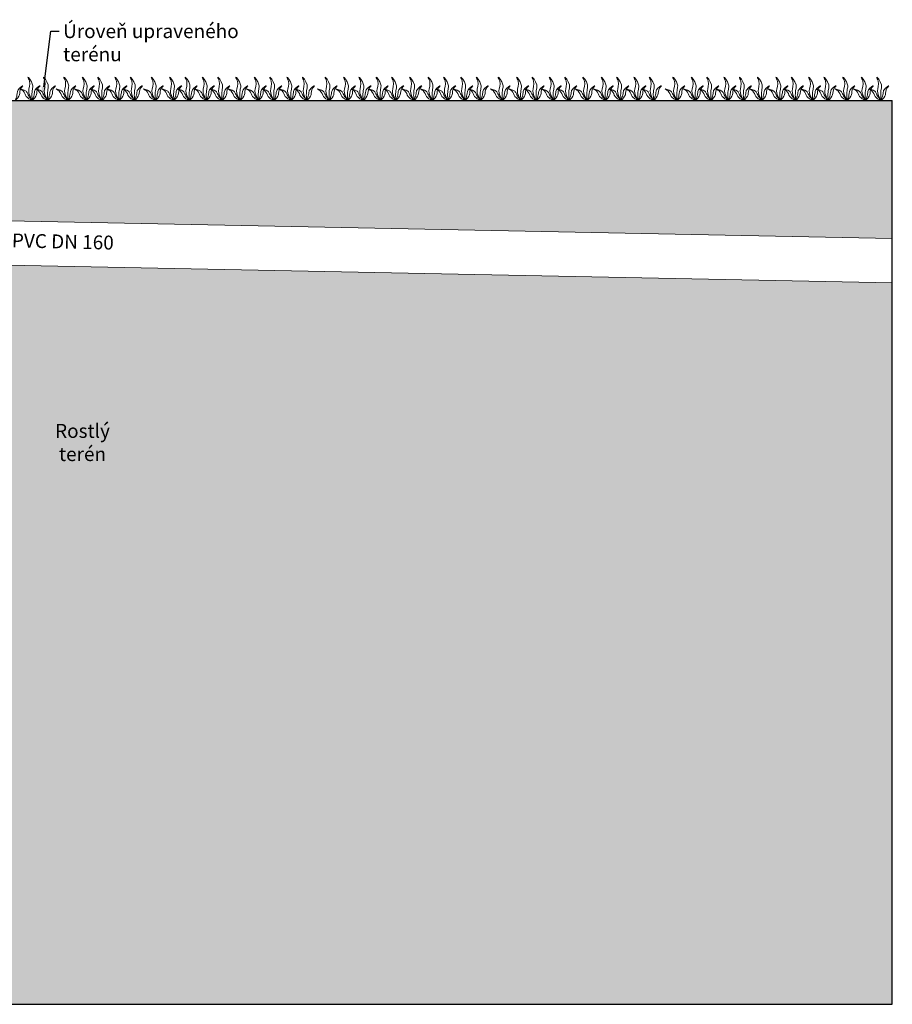
# Model space of a CAD drawing. Units: millimetres. Extents: x 7803 to 64213, y -34699 to 33790.
# Drawn here: x 13870 to 17006, y -29202 to -25662 of the extents above; entities that cross this region are included whole.
import ezdxf
from ezdxf import colors
from ezdxf.entities.mleader import LeaderData, LeaderLine
from ezdxf.math import Vec2, Vec3

# ---------------------------------------------------------------- set-up
doc = ezdxf.new("R2010")
doc.units = ezdxf.units.MM
doc.layers.add('EP_popis_description_CZE', color=7, linetype='Continuous', lineweight=15)
doc.layers.add('EP_výkres_drawing', color=7, linetype='Continuous', lineweight=20)
doc.layers.add('EP_terén_terrain', color=7, linetype='Continuous')
doc.layers.add('EP_šrafy_hatching', color=8, linetype='Continuous')
doc.styles.add('Calibri', font='calibri.ttf')

msp = doc.modelspace()

# ---------------------------------------------------------------- hatches: boundary and pattern name
at = {"layer": 'EP_šrafy_hatching', "lineweight": 13, "transparency": 33554534}
h = msp.add_hatch(dxfattribs=at)
h.set_pattern_fill('EARTH', color=256, scale=20, angle=45)
h.set_pattern_definition([(45, (0, 500), (0, 179.6051), [127, -127]), (45, (-33.68, 533.68), (0, 179.6051), [127, -127]), (45, (-67.35, 567.35), (0, 179.6051), [127, -127]), (135, (-67.35, 589.8), (-179.6051, 0), [127, -127]), (135, (-33.68, 623.48), (-179.6051, 0), [127, -127]), (135, (0, 657.15), (-179.6051, 0), [127, -127])])
h.paths.add_polyline_path([(7806.1, -26402.4), (7806.1, -29202.4), (17006.1, -29202.4), (17006.1, -26608.4), (13692.6, -26542.1), (13326.1, -28160.4), (11486.1, -28160.4), (11102.9, -26468.3)])
h.paths.add_polyline_path([(11066.5, -26307.6), (10986.1, -25952.4), (7806.1, -25952.4), (7806.1, -26242.4)])
h.paths.add_polyline_path([(17006.1, -26448.4), (17006.1, -25952.4), (13826.1, -25952.4), (13728.6, -26382.9)])

# ---------------------------------------------------------------- linework, layer by layer
at = {"layer": 'Defpoints'}
msp.add_lwpolyline([(7806.1, -25952.4), (7806.1, -29202.4), (17006.1, -29202.4), (17006.1, -25952.4)], dxfattribs=at)
at = {"layer": 'EP_terén_terrain', "lineweight": 30}
msp.add_lwpolyline([(13006.1, -25952.4), (17006.1, -25952.4)], dxfattribs=at)
at = {"layer": 'EP_terén_terrain', "color": 114, "lineweight": 9, "true_color": 0x139b48}
for points in [[(13914.3, -25951.9), (13901.8, -25917.8), (13904.7, -25883.3), (13899, -25868.3), (13916, -25895.7), (13915.3, -25911.9), (13913.4, -25933.5), (13914.6, -25951.9)], [(13970, -25951.9), (13957.4, -25917.8), (13960.4, -25883.3), (13954.6, -25868.3), (13971.6, -25895.7), (13970.9, -25911.9), (13969, -25933.5), (13970.3, -25951.9)], [(14043.2, -25951.9), (14030.7, -25917.8), (14033.6, -25883.3), (14027.9, -25868.3), (14044.9, -25895.7), (14044.2, -25911.9), (14042.2, -25933.5), (14043.5, -25951.9)], [(14109.5, -25951.9), (14096.9, -25917.8), (14099.9, -25883.3), (14094.1, -25868.3), (14111.1, -25895.7), (14110.4, -25911.9), (14108.5, -25933.5), (14109.7, -25951.9)], [(14165.1, -25951.9), (14152.6, -25917.8), (14155.5, -25883.3), (14149.8, -25868.3), (14166.8, -25895.7), (14166.1, -25911.9), (14164.2, -25933.5), (14165.4, -25951.9)], [(14226.8, -25951.9), (14214.3, -25917.8), (14217.2, -25883.3), (14211.5, -25868.3), (14228.5, -25895.7), (14227.8, -25911.9), (14225.8, -25933.5), (14227.1, -25951.9)], [(14282.4, -25951.9), (14269.9, -25917.8), (14272.9, -25883.3), (14267.1, -25868.3), (14284.1, -25895.7), (14283.4, -25911.9), (14281.5, -25933.5), (14282.7, -25951.9)], [(14357.4, -25951.9), (14344.8, -25917.8), (14347.8, -25883.3), (14342, -25868.3), (14359, -25895.7), (14358.3, -25911.9), (14356.4, -25933.5), (14357.6, -25951.9)], [(14423.6, -25951.9), (14411.1, -25917.8), (14414, -25883.3), (14408.3, -25868.3), (14425.3, -25895.7), (14424.6, -25911.9), (14422.7, -25933.5), (14423.9, -25951.9)], [(14479.3, -25951.9), (14466.7, -25917.8), (14469.7, -25883.3), (14463.9, -25868.3), (14480.9, -25895.7), (14480.2, -25911.9), (14478.3, -25933.5), (14479.6, -25951.9)], [(14540.9, -25951.9), (14528.4, -25917.8), (14531.4, -25883.3), (14525.6, -25868.3), (14542.6, -25895.7), (14541.9, -25911.9), (14540, -25933.5), (14541.2, -25951.9)], [(14596.6, -25951.9), (14584.1, -25917.8), (14587, -25883.3), (14581.3, -25868.3), (14598.3, -25895.7), (14597.6, -25911.9), (14595.6, -25933.5), (14596.9, -25951.9)], [(14661.5, -25951.9), (14649, -25917.8), (14652, -25883.3), (14646.2, -25868.3), (14663.2, -25895.7), (14662.5, -25911.9), (14660.6, -25933.5), (14661.8, -25951.9)], [(14727.8, -25951.9), (14715.3, -25917.8), (14718.2, -25883.3), (14712.5, -25868.3), (14729.4, -25895.7), (14728.8, -25911.9), (14726.8, -25933.5), (14728.1, -25951.9)], [(14783.4, -25951.9), (14770.9, -25917.8), (14773.9, -25883.3), (14768.1, -25868.3), (14785.1, -25895.7), (14784.4, -25911.9), (14782.5, -25933.5), (14783.7, -25951.9)], [(14845.1, -25951.9), (14832.6, -25917.8), (14835.5, -25883.3), (14829.8, -25868.3), (14846.8, -25895.7), (14846.1, -25911.9), (14844.2, -25933.5), (14845.4, -25951.9)], [(14900.8, -25951.9), (14888.3, -25917.8), (14891.2, -25883.3), (14885.5, -25868.3), (14902.4, -25895.7), (14901.7, -25911.9), (14899.8, -25933.5), (14901.1, -25951.9)], [(14982.4, -25951.9), (14969.8, -25917.8), (14972.8, -25883.3), (14967, -25868.3), (14984, -25895.7), (14983.3, -25911.9), (14981.4, -25933.5), (14982.6, -25951.9)], [(15048.6, -25951.9), (15036.1, -25917.8), (15039, -25883.3), (15033.3, -25868.3), (15050.3, -25895.7), (15049.6, -25911.9), (15047.6, -25933.5), (15048.9, -25951.9)], [(15104.3, -25951.9), (15091.7, -25917.8), (15094.7, -25883.3), (15088.9, -25868.3), (15105.9, -25895.7), (15105.2, -25911.9), (15103.3, -25933.5), (15104.6, -25951.9)], [(15165.9, -25951.9), (15153.4, -25917.8), (15156.4, -25883.3), (15150.6, -25868.3), (15167.6, -25895.7), (15166.9, -25911.9), (15165, -25933.5), (15166.2, -25951.9)], [(15221.6, -25951.9), (15209.1, -25917.8), (15212, -25883.3), (15206.3, -25868.3), (15223.3, -25895.7), (15222.6, -25911.9), (15220.6, -25933.5), (15221.9, -25951.9)], [(15286.5, -25951.9), (15274, -25917.8), (15276.9, -25883.3), (15271.2, -25868.3), (15288.2, -25895.7), (15287.5, -25911.9), (15285.6, -25933.5), (15286.8, -25951.9)], [(15352.8, -25951.9), (15340.3, -25917.8), (15343.2, -25883.3), (15337.5, -25868.3), (15354.4, -25895.7), (15353.7, -25911.9), (15351.8, -25933.5), (15353.1, -25951.9)], [(15408.4, -25951.9), (15395.9, -25917.8), (15398.9, -25883.3), (15393.1, -25868.3), (15410.1, -25895.7), (15409.4, -25911.9), (15407.5, -25933.5), (15408.7, -25951.9)], [(15470.1, -25951.9), (15457.6, -25917.8), (15460.5, -25883.3), (15454.8, -25868.3), (15471.8, -25895.7), (15471.1, -25911.9), (15469.2, -25933.5), (15470.4, -25951.9)], [(15525.8, -25951.9), (15513.3, -25917.8), (15516.2, -25883.3), (15510.5, -25868.3), (15527.4, -25895.7), (15526.7, -25911.9), (15524.8, -25933.5), (15526.1, -25951.9)], [(15604.6, -25951.9), (15592, -25917.8), (15595, -25883.3), (15589.2, -25868.3), (15606.2, -25895.7), (15605.5, -25911.9), (15603.6, -25933.5), (15604.8, -25951.9)], [(15670.8, -25951.9), (15658.3, -25917.8), (15661.2, -25883.3), (15655.5, -25868.3), (15672.5, -25895.7), (15671.8, -25911.9), (15669.9, -25933.5), (15671.1, -25951.9)], [(15726.5, -25951.9), (15713.9, -25917.8), (15716.9, -25883.3), (15711.1, -25868.3), (15728.1, -25895.7), (15727.4, -25911.9), (15725.5, -25933.5), (15726.8, -25951.9)], [(15788.1, -25951.9), (15775.6, -25917.8), (15778.6, -25883.3), (15772.8, -25868.3), (15789.8, -25895.7), (15789.1, -25911.9), (15787.2, -25933.5), (15788.4, -25951.9)], [(15843.8, -25951.9), (15831.3, -25917.8), (15834.2, -25883.3), (15828.5, -25868.3), (15845.5, -25895.7), (15844.8, -25911.9), (15842.9, -25933.5), (15844.1, -25951.9)], [(15908.7, -25951.9), (15896.2, -25917.8), (15899.2, -25883.3), (15893.4, -25868.3), (15910.4, -25895.7), (15909.7, -25911.9), (15907.8, -25933.5), (15909, -25951.9)], [(15975, -25951.9), (15962.5, -25917.8), (15965.4, -25883.3), (15959.7, -25868.3), (15976.7, -25895.7), (15976, -25911.9), (15974, -25933.5), (15975.3, -25951.9)], [(16030.6, -25951.9), (16018.1, -25917.8), (16021.1, -25883.3), (16015.3, -25868.3), (16032.3, -25895.7), (16031.6, -25911.9), (16029.7, -25933.5), (16030.9, -25951.9)], [(16092.3, -25951.9), (16079.8, -25917.8), (16082.7, -25883.3), (16077, -25868.3), (16094, -25895.7), (16093.3, -25911.9), (16091.4, -25933.5), (16092.6, -25951.9)], [(16148, -25951.9), (16135.5, -25917.8), (16138.4, -25883.3), (16132.7, -25868.3), (16149.6, -25895.7), (16148.9, -25911.9), (16147, -25933.5), (16148.3, -25951.9)], [(16232.3, -25951.9), (16219.8, -25917.8), (16222.8, -25883.3), (16217, -25868.3), (16234, -25895.7), (16233.3, -25911.9), (16231.4, -25933.5), (16232.6, -25951.9)], [(16298.6, -25951.9), (16286.1, -25917.8), (16289, -25883.3), (16283.3, -25868.3), (16300.3, -25895.7), (16299.6, -25911.9), (16297.6, -25933.5), (16298.9, -25951.9)], [(16354.3, -25951.9), (16341.7, -25917.8), (16344.7, -25883.3), (16338.9, -25868.3), (16355.9, -25895.7), (16355.2, -25911.9), (16353.3, -25933.5), (16354.5, -25951.9)], [(16415.9, -25951.9), (16403.4, -25917.8), (16406.3, -25883.3), (16400.6, -25868.3), (16417.6, -25895.7), (16416.9, -25911.9), (16415, -25933.5), (16416.2, -25951.9)], [(16471.6, -25951.9), (16459.1, -25917.8), (16462, -25883.3), (16456.3, -25868.3), (16473.3, -25895.7), (16472.6, -25911.9), (16470.6, -25933.5), (16471.9, -25951.9)], [(16536.5, -25951.9), (16524, -25917.8), (16526.9, -25883.3), (16521.2, -25868.3), (16538.2, -25895.7), (16537.5, -25911.9), (16535.6, -25933.5), (16536.8, -25951.9)], [(16602.8, -25951.9), (16590.2, -25917.8), (16593.2, -25883.3), (16587.4, -25868.3), (16604.4, -25895.7), (16603.7, -25911.9), (16601.8, -25933.5), (16603.1, -25951.9)], [(16658.4, -25951.9), (16645.9, -25917.8), (16648.8, -25883.3), (16643.1, -25868.3), (16660.1, -25895.7), (16659.4, -25911.9), (16657.5, -25933.5), (16658.7, -25951.9)], [(16720.1, -25951.9), (16707.6, -25917.8), (16710.5, -25883.3), (16704.8, -25868.3), (16721.8, -25895.7), (16721.1, -25911.9), (16719.2, -25933.5), (16720.4, -25951.9)], [(16775.8, -25951.9), (16763.2, -25917.8), (16766.2, -25883.3), (16760.4, -25868.3), (16777.4, -25895.7), (16776.7, -25911.9), (16774.8, -25933.5), (16776.1, -25951.9)], [(16843.4, -25951.9), (16830.9, -25917.8), (16833.8, -25883.3), (16828.1, -25868.3), (16845.1, -25895.7), (16844.4, -25911.9), (16842.4, -25933.5), (16843.7, -25951.9)], [(16909.6, -25951.9), (16897.1, -25917.8), (16900.1, -25883.3), (16894.3, -25868.3), (16911.3, -25895.7), (16910.6, -25911.9), (16908.7, -25933.5), (16909.9, -25951.9)], [(16965.3, -25951.9), (16952.8, -25917.8), (16955.7, -25883.3), (16950, -25868.3), (16967, -25895.7), (16966.3, -25911.9), (16964.3, -25933.5), (16965.6, -25951.9)], [(13852.9, -25951.9), (13868.5, -25931.8), (13873.9, -25908.2), (13880.9, -25899.4), (13863.8, -25914), (13860.8, -25925), (13857.5, -25939.9), (13852.7, -25951.9)], [(13914.2, -25952), (13893.2, -25937.7), (13880.8, -25916.8), (13871.4, -25910.7), (13892.2, -25919.3), (13898.4, -25928.8), (13906.2, -25941.9), (13914.4, -25951.9)], [(13914.6, -25951.9), (13930.2, -25931.8), (13935.6, -25908.2), (13942.6, -25899.4), (13925.4, -25914), (13922.5, -25925), (13919.1, -25939.9), (13914.4, -25951.9)], [(13969.9, -25952), (13948.8, -25937.7), (13936.4, -25916.8), (13927.1, -25910.7), (13947.9, -25919.3), (13954.1, -25928.8), (13961.8, -25941.9), (13970.1, -25951.9)], [(13970.3, -25951.9), (13985.9, -25931.8), (13991.2, -25908.2), (13998.2, -25899.4), (13981.1, -25914), (13978.1, -25925), (13974.8, -25939.9), (13970.1, -25951.9)], [(14043.1, -25952), (14022.1, -25937.7), (14009.7, -25916.8), (14000.3, -25910.7), (14021.1, -25919.3), (14027.3, -25928.8), (14035.1, -25941.9), (14043.3, -25951.9)], [(14043.5, -25951.9), (14059.1, -25931.8), (14064.5, -25908.2), (14071.5, -25899.4), (14054.3, -25914), (14051.3, -25925), (14048, -25939.9), (14043.3, -25951.9)], [(14109.4, -25952), (14088.3, -25937.7), (14075.9, -25916.8), (14066.6, -25910.7), (14087.4, -25919.3), (14093.6, -25928.8), (14101.3, -25941.9), (14109.5, -25951.9)], [(14109.7, -25951.9), (14125.3, -25931.8), (14130.7, -25908.2), (14137.7, -25899.4), (14120.6, -25914), (14117.6, -25925), (14114.3, -25939.9), (14109.5, -25951.9)], [(14165, -25952), (14144, -25937.7), (14131.6, -25916.8), (14122.2, -25910.7), (14143, -25919.3), (14149.2, -25928.8), (14157, -25941.9), (14165.2, -25951.9)], [(14165.4, -25951.9), (14181, -25931.8), (14186.4, -25908.2), (14193.4, -25899.4), (14176.2, -25914), (14173.3, -25925), (14169.9, -25939.9), (14165.2, -25951.9)], [(14226.7, -25952), (14205.7, -25937.7), (14193.3, -25916.8), (14183.9, -25910.7), (14204.7, -25919.3), (14210.9, -25928.8), (14218.7, -25941.9), (14226.9, -25951.9)], [(14227.1, -25951.9), (14242.7, -25931.8), (14248, -25908.2), (14255, -25899.4), (14237.9, -25914), (14234.9, -25925), (14231.6, -25939.9), (14226.9, -25951.9)], [(14282.4, -25952), (14261.3, -25937.7), (14248.9, -25916.8), (14239.6, -25910.7), (14260.4, -25919.3), (14266.6, -25928.8), (14274.3, -25941.9), (14282.5, -25951.9)], [(14282.7, -25951.9), (14298.3, -25931.8), (14303.7, -25908.2), (14310.7, -25899.4), (14293.6, -25914), (14290.6, -25925), (14287.3, -25939.9), (14282.5, -25951.9)], [(14357.3, -25952), (14336.2, -25937.7), (14323.8, -25916.8), (14314.5, -25910.7), (14335.3, -25919.3), (14341.5, -25928.8), (14349.2, -25941.9), (14357.5, -25951.9)], [(14357.6, -25951.9), (14373.2, -25931.8), (14378.6, -25908.2), (14385.6, -25899.4), (14368.5, -25914), (14365.5, -25925), (14362.2, -25939.9), (14357.5, -25951.9)], [(14423.5, -25952), (14402.5, -25937.7), (14390.1, -25916.8), (14380.7, -25910.7), (14401.5, -25919.3), (14407.7, -25928.8), (14415.5, -25941.9), (14423.7, -25951.9)], [(14423.9, -25951.9), (14439.5, -25931.8), (14444.9, -25908.2), (14451.9, -25899.4), (14434.7, -25914), (14431.8, -25925), (14428.4, -25939.9), (14423.7, -25951.9)], [(14479.2, -25952), (14458.1, -25937.7), (14445.7, -25916.8), (14436.4, -25910.7), (14457.2, -25919.3), (14463.4, -25928.8), (14471.1, -25941.9), (14479.4, -25951.9)], [(14479.6, -25951.9), (14495.2, -25931.8), (14500.5, -25908.2), (14507.5, -25899.4), (14490.4, -25914), (14487.4, -25925), (14484.1, -25939.9), (14479.4, -25951.9)], [(14540.9, -25952), (14519.8, -25937.7), (14507.4, -25916.8), (14498.1, -25910.7), (14518.9, -25919.3), (14525.1, -25928.8), (14532.8, -25941.9), (14541, -25951.9)], [(14541.2, -25951.9), (14556.8, -25931.8), (14562.2, -25908.2), (14569.2, -25899.4), (14552.1, -25914), (14549.1, -25925), (14545.8, -25939.9), (14541, -25951.9)], [(14596.5, -25952), (14575.5, -25937.7), (14563.1, -25916.8), (14553.7, -25910.7), (14574.5, -25919.3), (14580.7, -25928.8), (14588.5, -25941.9), (14596.7, -25951.9)], [(14596.9, -25951.9), (14612.5, -25931.8), (14617.9, -25908.2), (14624.8, -25899.4), (14607.7, -25914), (14604.7, -25925), (14601.4, -25939.9), (14596.7, -25951.9)], [(14661.5, -25952), (14640.4, -25937.7), (14628, -25916.8), (14618.7, -25910.7), (14639.5, -25919.3), (14645.7, -25928.8), (14653.4, -25941.9), (14661.6, -25951.9)], [(14661.8, -25951.9), (14677.4, -25931.8), (14682.8, -25908.2), (14689.8, -25899.4), (14672.7, -25914), (14669.7, -25925), (14666.4, -25939.9), (14661.6, -25951.9)], [(14727.7, -25952), (14706.7, -25937.7), (14694.3, -25916.8), (14684.9, -25910.7), (14705.7, -25919.3), (14711.9, -25928.8), (14719.7, -25941.9), (14727.9, -25951.9)], [(14728.1, -25951.9), (14743.7, -25931.8), (14749, -25908.2), (14756, -25899.4), (14738.9, -25914), (14735.9, -25925), (14732.6, -25939.9), (14727.9, -25951.9)], [(14783.4, -25952), (14762.3, -25937.7), (14749.9, -25916.8), (14740.6, -25910.7), (14761.4, -25919.3), (14767.6, -25928.8), (14775.3, -25941.9), (14783.5, -25951.9)], [(14783.7, -25951.9), (14799.3, -25931.8), (14804.7, -25908.2), (14811.7, -25899.4), (14794.6, -25914), (14791.6, -25925), (14788.3, -25939.9), (14783.5, -25951.9)], [(14845.1, -25952), (14824, -25937.7), (14811.6, -25916.8), (14802.2, -25910.7), (14823, -25919.3), (14829.3, -25928.8), (14837, -25941.9), (14845.2, -25951.9)], [(14845.4, -25951.9), (14861, -25931.8), (14866.4, -25908.2), (14873.4, -25899.4), (14856.2, -25914), (14853.3, -25925), (14850, -25939.9), (14845.2, -25951.9)], [(14900.7, -25952), (14879.7, -25937.7), (14867.2, -25916.8), (14857.9, -25910.7), (14878.7, -25919.3), (14884.9, -25928.8), (14892.7, -25941.9), (14900.9, -25951.9)], [(14901.1, -25951.9), (14916.7, -25931.8), (14922, -25908.2), (14929, -25899.4), (14911.9, -25914), (14908.9, -25925), (14905.6, -25939.9), (14900.9, -25951.9)], [(14982.3, -25952), (14961.2, -25937.7), (14948.8, -25916.8), (14939.5, -25910.7), (14960.3, -25919.3), (14966.5, -25928.8), (14974.2, -25941.9), (14982.5, -25951.9)], [(14982.6, -25951.9), (14998.2, -25931.8), (15003.6, -25908.2), (15010.6, -25899.4), (14993.5, -25914), (14990.5, -25925), (14987.2, -25939.9), (14982.5, -25951.9)], [(15048.5, -25952), (15027.5, -25937.7), (15015.1, -25916.8), (15005.7, -25910.7), (15026.5, -25919.3), (15032.7, -25928.8), (15040.5, -25941.9), (15048.7, -25951.9)], [(15048.9, -25951.9), (15064.5, -25931.8), (15069.9, -25908.2), (15076.8, -25899.4), (15059.7, -25914), (15056.7, -25925), (15053.4, -25939.9), (15048.7, -25951.9)], [(15104.2, -25952), (15083.1, -25937.7), (15070.7, -25916.8), (15061.4, -25910.7), (15082.2, -25919.3), (15088.4, -25928.8), (15096.1, -25941.9), (15104.4, -25951.9)], [(15104.6, -25951.9), (15120.2, -25931.8), (15125.5, -25908.2), (15132.5, -25899.4), (15115.4, -25914), (15112.4, -25925), (15109.1, -25939.9), (15104.4, -25951.9)], [(15165.9, -25952), (15144.8, -25937.7), (15132.4, -25916.8), (15123.1, -25910.7), (15143.9, -25919.3), (15150.1, -25928.8), (15157.8, -25941.9), (15166, -25951.9)], [(15166.2, -25951.9), (15181.8, -25931.8), (15187.2, -25908.2), (15194.2, -25899.4), (15177.1, -25914), (15174.1, -25925), (15170.8, -25939.9), (15166, -25951.9)], [(15221.5, -25952), (15200.5, -25937.7), (15188.1, -25916.8), (15178.7, -25910.7), (15199.5, -25919.3), (15205.7, -25928.8), (15213.5, -25941.9), (15221.7, -25951.9)], [(15221.9, -25951.9), (15237.5, -25931.8), (15242.9, -25908.2), (15249.8, -25899.4), (15232.7, -25914), (15229.7, -25925), (15226.4, -25939.9), (15221.7, -25951.9)], [(15286.5, -25952), (15265.4, -25937.7), (15253, -25916.8), (15243.6, -25910.7), (15264.5, -25919.3), (15270.7, -25928.8), (15278.4, -25941.9), (15286.6, -25951.9)], [(15286.8, -25951.9), (15302.4, -25931.8), (15307.8, -25908.2), (15314.8, -25899.4), (15297.7, -25914), (15294.7, -25925), (15291.4, -25939.9), (15286.6, -25951.9)], [(15352.7, -25952), (15331.7, -25937.7), (15319.2, -25916.8), (15309.9, -25910.7), (15330.7, -25919.3), (15336.9, -25928.8), (15344.7, -25941.9), (15352.9, -25951.9)], [(15353.1, -25951.9), (15368.7, -25931.8), (15374, -25908.2), (15381, -25899.4), (15363.9, -25914), (15360.9, -25925), (15357.6, -25939.9), (15352.9, -25951.9)], [(15408.4, -25952), (15387.3, -25937.7), (15374.9, -25916.8), (15365.6, -25910.7), (15386.4, -25919.3), (15392.6, -25928.8), (15400.3, -25941.9), (15408.5, -25951.9)], [(15408.7, -25951.9), (15424.3, -25931.8), (15429.7, -25908.2), (15436.7, -25899.4), (15419.6, -25914), (15416.6, -25925), (15413.3, -25939.9), (15408.5, -25951.9)], [(15470.1, -25952), (15449, -25937.7), (15436.6, -25916.8), (15427.2, -25910.7), (15448, -25919.3), (15454.3, -25928.8), (15462, -25941.9), (15470.2, -25951.9)], [(15470.4, -25951.9), (15486, -25931.8), (15491.4, -25908.2), (15498.4, -25899.4), (15481.2, -25914), (15478.3, -25925), (15475, -25939.9), (15470.2, -25951.9)], [(15525.7, -25952), (15504.7, -25937.7), (15492.2, -25916.8), (15482.9, -25910.7), (15503.7, -25919.3), (15509.9, -25928.8), (15517.6, -25941.9), (15525.9, -25951.9)], [(15526.1, -25951.9), (15541.7, -25931.8), (15547, -25908.2), (15554, -25899.4), (15536.9, -25914), (15533.9, -25925), (15530.6, -25939.9), (15525.9, -25951.9)], [(15604.5, -25952), (15583.4, -25937.7), (15571, -25916.8), (15561.7, -25910.7), (15582.5, -25919.3), (15588.7, -25928.8), (15596.4, -25941.9), (15604.7, -25951.9)], [(15604.8, -25951.9), (15620.5, -25931.8), (15625.8, -25908.2), (15632.8, -25899.4), (15615.7, -25914), (15612.7, -25925), (15609.4, -25939.9), (15604.7, -25951.9)], [(15670.7, -25952), (15649.7, -25937.7), (15637.3, -25916.8), (15627.9, -25910.7), (15648.7, -25919.3), (15654.9, -25928.8), (15662.7, -25941.9), (15670.9, -25951.9)], [(15671.1, -25951.9), (15686.7, -25931.8), (15692.1, -25908.2), (15699.1, -25899.4), (15681.9, -25914), (15679, -25925), (15675.6, -25939.9), (15670.9, -25951.9)], [(15726.4, -25952), (15705.3, -25937.7), (15692.9, -25916.8), (15683.6, -25910.7), (15704.4, -25919.3), (15710.6, -25928.8), (15718.3, -25941.9), (15726.6, -25951.9)], [(15726.8, -25951.9), (15742.4, -25931.8), (15747.7, -25908.2), (15754.7, -25899.4), (15737.6, -25914), (15734.6, -25925), (15731.3, -25939.9), (15726.6, -25951.9)], [(15788.1, -25952), (15767, -25937.7), (15754.6, -25916.8), (15745.3, -25910.7), (15766.1, -25919.3), (15772.3, -25928.8), (15780, -25941.9), (15788.2, -25951.9)], [(15788.4, -25951.9), (15804, -25931.8), (15809.4, -25908.2), (15816.4, -25899.4), (15799.3, -25914), (15796.3, -25925), (15793, -25939.9), (15788.2, -25951.9)], [(15843.7, -25952), (15822.7, -25937.7), (15810.3, -25916.8), (15800.9, -25910.7), (15821.7, -25919.3), (15827.9, -25928.8), (15835.7, -25941.9), (15843.9, -25951.9)], [(15844.1, -25951.9), (15859.7, -25931.8), (15865.1, -25908.2), (15872.1, -25899.4), (15854.9, -25914), (15851.9, -25925), (15848.6, -25939.9), (15843.9, -25951.9)], [(15908.7, -25952), (15887.6, -25937.7), (15875.2, -25916.8), (15865.9, -25910.7), (15886.7, -25919.3), (15892.9, -25928.8), (15900.6, -25941.9), (15908.8, -25951.9)], [(15909, -25951.9), (15924.6, -25931.8), (15930, -25908.2), (15937, -25899.4), (15919.9, -25914), (15916.9, -25925), (15913.6, -25939.9), (15908.8, -25951.9)], [(15974.9, -25952), (15953.9, -25937.7), (15941.5, -25916.8), (15932.1, -25910.7), (15952.9, -25919.3), (15959.1, -25928.8), (15966.9, -25941.9), (15975.1, -25951.9)], [(15975.3, -25951.9), (15990.9, -25931.8), (15996.2, -25908.2), (16003.2, -25899.4), (15986.1, -25914), (15983.1, -25925), (15979.8, -25939.9), (15975.1, -25951.9)], [(16030.6, -25952), (16009.5, -25937.7), (15997.1, -25916.8), (15987.8, -25910.7), (16008.6, -25919.3), (16014.8, -25928.8), (16022.5, -25941.9), (16030.7, -25951.9)], [(16030.9, -25951.9), (16046.5, -25931.8), (16051.9, -25908.2), (16058.9, -25899.4), (16041.8, -25914), (16038.8, -25925), (16035.5, -25939.9), (16030.7, -25951.9)], [(16092.3, -25952), (16071.2, -25937.7), (16058.8, -25916.8), (16049.4, -25910.7), (16070.2, -25919.3), (16076.5, -25928.8), (16084.2, -25941.9), (16092.4, -25951.9)], [(16092.6, -25951.9), (16108.2, -25931.8), (16113.6, -25908.2), (16120.6, -25899.4), (16103.4, -25914), (16100.5, -25925), (16097.2, -25939.9), (16092.4, -25951.9)], [(16147.9, -25952), (16126.9, -25937.7), (16114.4, -25916.8), (16105.1, -25910.7), (16125.9, -25919.3), (16132.1, -25928.8), (16139.9, -25941.9), (16148.1, -25951.9)], [(16148.3, -25951.9), (16163.9, -25931.8), (16169.2, -25908.2), (16176.2, -25899.4), (16159.1, -25914), (16156.1, -25925), (16152.8, -25939.9), (16148.1, -25951.9)], [(16232.3, -25952), (16211.2, -25937.7), (16198.8, -25916.8), (16189.5, -25910.7), (16210.3, -25919.3), (16216.5, -25928.8), (16224.2, -25941.9), (16232.4, -25951.9)], [(16232.6, -25951.9), (16248.2, -25931.8), (16253.6, -25908.2), (16260.6, -25899.4), (16243.5, -25914), (16240.5, -25925), (16237.2, -25939.9), (16232.4, -25951.9)], [(16298.5, -25952), (16277.5, -25937.7), (16265.1, -25916.8), (16255.7, -25910.7), (16276.5, -25919.3), (16282.7, -25928.8), (16290.5, -25941.9), (16298.7, -25951.9)], [(16298.9, -25951.9), (16314.5, -25931.8), (16319.8, -25908.2), (16326.8, -25899.4), (16309.7, -25914), (16306.7, -25925), (16303.4, -25939.9), (16298.7, -25951.9)], [(16354.2, -25952), (16333.1, -25937.7), (16320.7, -25916.8), (16311.4, -25910.7), (16332.2, -25919.3), (16338.4, -25928.8), (16346.1, -25941.9), (16354.4, -25951.9)], [(16354.5, -25951.9), (16370.1, -25931.8), (16375.5, -25908.2), (16382.5, -25899.4), (16365.4, -25914), (16362.4, -25925), (16359.1, -25939.9), (16354.4, -25951.9)], [(16415.9, -25952), (16394.8, -25937.7), (16382.4, -25916.8), (16373, -25910.7), (16393.9, -25919.3), (16400.1, -25928.8), (16407.8, -25941.9), (16416, -25951.9)], [(16416.2, -25951.9), (16431.8, -25931.8), (16437.2, -25908.2), (16444.2, -25899.4), (16427.1, -25914), (16424.1, -25925), (16420.8, -25939.9), (16416, -25951.9)], [(16471.5, -25952), (16450.5, -25937.7), (16438.1, -25916.8), (16428.7, -25910.7), (16449.5, -25919.3), (16455.7, -25928.8), (16463.5, -25941.9), (16471.7, -25951.9)], [(16471.9, -25951.9), (16487.5, -25931.8), (16492.8, -25908.2), (16499.8, -25899.4), (16482.7, -25914), (16479.7, -25925), (16476.4, -25939.9), (16471.7, -25951.9)], [(16536.5, -25952), (16515.4, -25937.7), (16503, -25916.8), (16493.6, -25910.7), (16514.4, -25919.3), (16520.7, -25928.8), (16528.4, -25941.9), (16536.6, -25951.9)], [(16536.8, -25951.9), (16552.4, -25931.8), (16557.8, -25908.2), (16564.8, -25899.4), (16547.6, -25914), (16544.7, -25925), (16541.4, -25939.9), (16536.6, -25951.9)], [(16602.7, -25952), (16581.6, -25937.7), (16569.2, -25916.8), (16559.9, -25910.7), (16580.7, -25919.3), (16586.9, -25928.8), (16594.6, -25941.9), (16602.9, -25951.9)], [(16603.1, -25951.9), (16618.7, -25931.8), (16624, -25908.2), (16631, -25899.4), (16613.9, -25914), (16610.9, -25925), (16607.6, -25939.9), (16602.9, -25951.9)], [(16658.4, -25952), (16637.3, -25937.7), (16624.9, -25916.8), (16615.5, -25910.7), (16636.4, -25919.3), (16642.6, -25928.8), (16650.3, -25941.9), (16658.5, -25951.9)], [(16658.7, -25951.9), (16674.3, -25931.8), (16679.7, -25908.2), (16686.7, -25899.4), (16669.6, -25914), (16666.6, -25925), (16663.3, -25939.9), (16658.5, -25951.9)], [(16720, -25952), (16699, -25937.7), (16686.6, -25916.8), (16677.2, -25910.7), (16698, -25919.3), (16704.2, -25928.8), (16712, -25941.9), (16720.2, -25951.9)], [(16720.4, -25951.9), (16736, -25931.8), (16741.4, -25908.2), (16748.4, -25899.4), (16731.2, -25914), (16728.3, -25925), (16724.9, -25939.9), (16720.2, -25951.9)], [(16775.7, -25952), (16754.6, -25937.7), (16742.2, -25916.8), (16732.9, -25910.7), (16753.7, -25919.3), (16759.9, -25928.8), (16767.6, -25941.9), (16775.9, -25951.9)], [(16776.1, -25951.9), (16791.7, -25931.8), (16797, -25908.2), (16804, -25899.4), (16786.9, -25914), (16783.9, -25925), (16780.6, -25939.9), (16775.9, -25951.9)], [(16843.3, -25952), (16822.3, -25937.7), (16809.9, -25916.8), (16800.5, -25910.7), (16821.3, -25919.3), (16827.5, -25928.8), (16835.3, -25941.9), (16843.5, -25951.9)], [(16843.7, -25951.9), (16859.3, -25931.8), (16864.6, -25908.2), (16871.6, -25899.4), (16854.5, -25914), (16851.5, -25925), (16848.2, -25939.9), (16843.5, -25951.9)], [(16909.6, -25952), (16888.5, -25937.7), (16876.1, -25916.8), (16866.8, -25910.7), (16887.6, -25919.3), (16893.8, -25928.8), (16901.5, -25941.9), (16909.7, -25951.9)], [(16909.9, -25951.9), (16925.5, -25931.8), (16930.9, -25908.2), (16937.9, -25899.4), (16920.8, -25914), (16917.8, -25925), (16914.5, -25939.9), (16909.7, -25951.9)], [(16965.2, -25952), (16944.2, -25937.7), (16931.8, -25916.8), (16922.4, -25910.7), (16943.2, -25919.3), (16949.4, -25928.8), (16957.2, -25941.9), (16965.4, -25951.9)], [(16965.6, -25951.9), (16981.2, -25931.8), (16986.6, -25908.2), (16993.5, -25899.4), (16976.4, -25914), (16973.4, -25925), (16970.1, -25939.9), (16965.4, -25951.9)]]:
    msp.add_spline(points, degree=3, dxfattribs=at)
at = {"layer": 'EP_výkres_drawing'}
for points in [[(13106.1, -26370.4), (17006.1, -26448.4)], [(13106.1, -26530.4), (17006.1, -26608.4)]]:
    msp.add_lwpolyline(points, dxfattribs=at)

# ---------------------------------------------------------------- texts
at = {"layer": 'EP_popis_description_CZE', "insert": (13154.9, -26415.1), "char_height": 50, "attachment_point": 1, "rotation": 358.7196, "style": 'Calibri'}
msp.add_mtext_dynamic_manual_height_columns('Odtokové potrubí KG PVC DN 160', width=1387.904, gutter_width=250, heights=[0], dxfattribs=at)
at = {"layer": 'EP_popis_description_CZE', "insert": (14095.3, -27115.5), "char_height": 50, "attachment_point": 2, "style": 'Calibri'}
msp.add_mtext_dynamic_manual_height_columns('Rostlý\\Pterén', width=578.327, gutter_width=250, heights=[0], dxfattribs=at)

# ---------------------------------------------------------------- leaders
at = {"layer": 'EP_popis_description_CZE'}
ml = msp.add_multileader_mtext('Standard', dxfattribs=at)
ml.set_content('Úroveň upraveného terénu', color=256, style='Calibri')
ml.set_leader_properties()
ml.build(insert=Vec2(0, 0))
ml.multileader.update_dxf_attribs({"dogleg_length": 30, "arrow_head_size": 50})
ctx = ml.context
ctx.base_point, ctx.char_height, ctx.arrow_head_size, ctx.landing_gap_size, ctx.plane_origin = Vec3(14011.5, -25703.3), 50, 50, 14, Vec3(13856.8, -25570.6)
notes = []
notes.append((ctx, [(0, (1, 1, 0), (13981.5, -25703.3), (1, 0), 30, [(0, [(13950.5, -25952.4)], 0, [])])]))
ctx.mtext.insert, ctx.mtext.width, ctx.mtext.flow_direction = Vec3(14025.5, -25677.9), 706.281, 5
for ctx, leaders in notes:
    for number, flags, end, landing, length, lines in leaders:
        leader = LeaderData()
        leader.index, (leader.has_last_leader_line, leader.has_dogleg_vector, leader.attachment_direction) = number, flags
        leader.last_leader_point, leader.dogleg_vector, leader.dogleg_length = Vec3(end), Vec3(landing), length
        for number, points, colour, breaks in lines:
            line = LeaderLine()
            line.index, line.vertices, line.color, line.breaks = number, Vec3.list(points), colors.encode_raw_color(colour), breaks
            leader.lines.append(line)
        ctx.leaders.append(leader)

doc.saveas('drawing.dxf')
